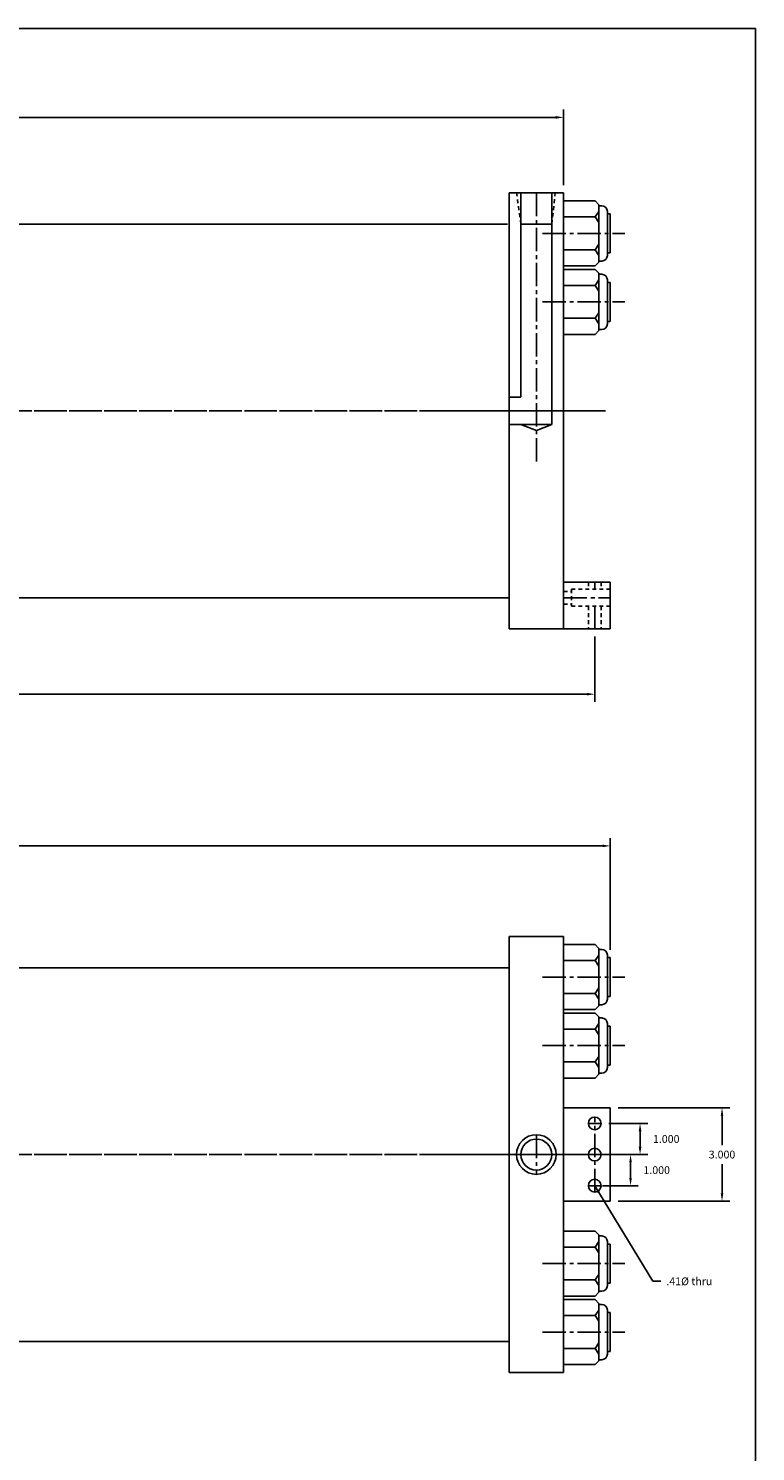
# Model space of a CAD drawing. Extents: x 3 to 366, y -22 to 77.
# Drawn here: x 71 to 94, y 23 to 69 of the extents above; entities that cross this region are included whole.
import ezdxf

# ---------------------------------------------------------------- set-up
doc = ezdxf.new("R2010")
doc.units = 0
doc.header["$MEASUREMENT"] = 0
doc.header["$PDMODE"] = 35
doc.linetypes.add('CENTER2', pattern=[1.125, 0.75, -0.125, 0.125, -0.125])
doc.linetypes.add('HIDDEN2', pattern=[0.1875, 0.125, -0.0625])
doc.layers.get('DEFPOINTS').update_dxf_attribs({"linetype": 'CONTINUOUS'})
for name, color, linetype in [('CENTER', 3, 'CENTER2'), ('HIDDEN', 7, 'HIDDEN2'), ('SOLID', 7, 'CONTINUOUS'), ('TEXT-DIM', 4, 'CONTINUOUS')]:
    doc.layers.add(name, color=color, linetype=linetype)
doc.styles.add('ROMANS', font='romans', dxfattribs={"height": 0.25})
doc.dimstyles.new('HALF', dxfattribs={"dimtxt": 0.25, "dimasz": 0.25, "dimexe": 0.25, "dimexo": 0.25, "dimgap": 0.18, "dimtad": 0, "dimtih": 1, "dimtoh": 1, "dimdec": 3, "dimzin": 4, "dimdsep": 46, "dimtxsty": 'ROMANS', "dimcen": 0.188, "dimclrd": 256, "dimclre": 256, "dimclrt": 256, "dimadec": 0, "dimazin": 0, "dimtfac": 0.748, "dimtdec": 3, "dimtofl": 0, "dimtmove": 2, "dimatfit": 3, "dimfxl": 0, "dimtolj": 1, "dimtzin": 4, "dimarcsym": 0})

# ---------------------------------------------------------------- blocks, each defined once
blk = doc.blocks.new('*D37')
at = {"layer": 'DEFPOINTS', "color": 0}
for p in [(38.29, 66.065), (38.29, 63.641), (87.869, 63.641)]:
    blk.add_point(p, dxfattribs=at)
at = {"layer": 'TEXT-DIM', "lineweight": -2}
for p, q in [((38.29, 63.891), (38.29, 66.315)), ((87.869, 63.891), (87.869, 66.315)), ((38.54, 66.065), (62.286, 66.065)), ((87.619, 66.065), (63.872, 66.065))]:
    blk.add_line(p, q, dxfattribs=at)
at = {"layer": 'TEXT-DIM'}
for points in [[(38.54, 66.107), (38.54, 66.023), (38.29, 66.065)], [(87.619, 66.107), (87.619, 66.023), (87.869, 66.065)]]:
    blk.add_solid(points, dxfattribs=at)
at = {"layer": 'TEXT-DIM', "insert": (63.079, 66.065), "char_height": 0.25, "attachment_point": 5, "style": 'ROMANS'}
blk.add_mtext('\\A1;49.579', dxfattribs=at)
blk = doc.blocks.new('*D49')
at = {"layer": 'DEFPOINTS', "color": 0}
for p in [(37.29, 49.641), (88.869, 49.641), (88.869, 47.543)]:
    blk.add_point(p, dxfattribs=at)
at = {"layer": 'TEXT-DIM', "lineweight": -2}
for p, q in [((37.29, 49.391), (37.29, 47.293)), ((88.869, 49.391), (88.869, 47.293)), ((37.54, 47.543), (61.703, 47.543)), ((88.619, 47.543), (64.456, 47.543))]:
    blk.add_line(p, q, dxfattribs=at)
at = {"layer": 'TEXT-DIM'}
for points in [[(37.54, 47.585), (37.54, 47.502), (37.29, 47.543)], [(88.619, 47.585), (88.619, 47.502), (88.869, 47.543)]]:
    blk.add_solid(points, dxfattribs=at)
at = {"layer": 'TEXT-DIM', "insert": (63.079, 47.543), "char_height": 0.25, "attachment_point": 5, "style": 'ROMANS'}
blk.add_mtext('\\A1;51.579 ±.03', dxfattribs=at)
blk = doc.blocks.new('*D53')
at = {"layer": 'DEFPOINTS', "color": 0}
for p in [(38.29, 42.672), (38.29, 39.76), (89.369, 39.085)]:
    blk.add_point(p, dxfattribs=at)
at = {"layer": 'TEXT-DIM', "lineweight": -2}
for p, q in [((38.29, 40.01), (38.29, 42.922)), ((38.54, 42.672), (62.453, 42.672)), ((89.119, 42.672), (65.206, 42.672)), ((89.369, 39.335), (89.369, 42.922))]:
    blk.add_line(p, q, dxfattribs=at)
at = {"layer": 'TEXT-DIM'}
for points in [[(38.54, 42.714), (38.54, 42.631), (38.29, 42.672)], [(89.119, 42.714), (89.119, 42.631), (89.369, 42.672)]]:
    blk.add_solid(points, dxfattribs=at)
at = {"layer": 'TEXT-DIM', "insert": (63.829, 42.672), "char_height": 0.25, "attachment_point": 5, "style": 'ROMANS'}
blk.add_mtext('\\A1;51.079 ±.03', dxfattribs=at)
blk = doc.blocks.new('*D59')
at = {"layer": 'DEFPOINTS', "color": 0}
for p in [(89.074, 33.76), (90.325, 33.76), (88.896, 32.76)]:
    blk.add_point(p, dxfattribs=at)
at = {"layer": 'TEXT-DIM', "lineweight": -2}
for p, q in [((89.324, 33.76), (90.575, 33.76)), ((90.325, 33.01), (90.325, 33.51)), ((89.146, 32.76), (90.575, 32.76))]:
    blk.add_line(p, q, dxfattribs=at)
at = {"layer": 'TEXT-DIM'}
for points in [[(90.283, 33.51), (90.367, 33.51), (90.325, 33.76)], [(90.283, 33.01), (90.367, 33.01), (90.325, 32.76)]]:
    blk.add_solid(points, dxfattribs=at)
at = {"layer": 'TEXT-DIM', "insert": (91.165, 33.26), "char_height": 0.25, "attachment_point": 5, "style": 'ROMANS'}
blk.add_mtext('\\A1;1.000', dxfattribs=at)
blk = doc.blocks.new('*D60')
at = {"layer": 'DEFPOINTS', "color": 0}
for p in [(89.369, 32.76), (90.019, 32.76), (88.869, 31.76)]:
    blk.add_point(p, dxfattribs=at)
at = {"layer": 'TEXT-DIM', "lineweight": -2}
for p, q in [((89.619, 32.76), (90.269, 32.76)), ((90.019, 32.01), (90.019, 32.51)), ((89.119, 31.76), (90.269, 31.76))]:
    blk.add_line(p, q, dxfattribs=at)
at = {"layer": 'TEXT-DIM'}
for points in [[(89.978, 32.51), (90.061, 32.51), (90.019, 32.76)], [(89.978, 32.01), (90.061, 32.01), (90.019, 31.76)]]:
    blk.add_solid(points, dxfattribs=at)
at = {"layer": 'TEXT-DIM', "insert": (90.859, 32.26), "char_height": 0.25, "attachment_point": 5, "style": 'ROMANS'}
blk.add_mtext('\\A1;1.000', dxfattribs=at)
blk = doc.blocks.new('*D61')
at = {"layer": 'DEFPOINTS', "color": 0}
for p in [(89.369, 34.26), (89.369, 31.26), (92.957, 31.26)]:
    blk.add_point(p, dxfattribs=at)
at = {"layer": 'TEXT-DIM', "lineweight": -2}
for p, q in [((89.619, 34.26), (93.207, 34.26)), ((92.957, 34.01), (92.957, 33.065)), ((92.957, 31.51), (92.957, 32.455)), ((89.619, 31.26), (93.207, 31.26))]:
    blk.add_line(p, q, dxfattribs=at)
at = {"layer": 'TEXT-DIM'}
for points in [[(92.915, 34.01), (92.998, 34.01), (92.957, 34.26)], [(92.915, 31.51), (92.998, 31.51), (92.957, 31.26)]]:
    blk.add_solid(points, dxfattribs=at)
at = {"layer": 'TEXT-DIM', "insert": (92.957, 32.76), "char_height": 0.25, "attachment_point": 5, "style": 'ROMANS'}
blk.add_mtext('\\A1;3.000', dxfattribs=at)

msp = doc.modelspace()

# ---------------------------------------------------------------- linework, layer by layer
at = {"layer": 'CENTER'}
for p, q in [((86.9936, 63.6408), (86.9936, 54.9722)), ((87.1892, 62.3408), (89.84, 62.3408)), ((87.1892, 60.1408), (89.84, 60.1408)), ((38.2896, 56.6408), (86.2396, 56.6408)), ((67.7414, 56.6408), (87.3139, 56.6408)), ((87.8686, 56.6408), (83.9251, 56.6408)), ((88.682, 56.6408), (83.9251, 56.6408)), ((89.2134, 56.6408), (85.7155, 56.6408)), ((88.8686, 51.1408), (88.8686, 50.9158)), ((87.8686, 50.6408), (89.3686, 50.6408)), ((88.8686, 50.3658), (88.8686, 49.6408)), ((87.1892, 38.4597), (89.84, 38.4597)), ((87.1892, 36.2597), (89.84, 36.2597)), ((88.8686, 31.5547), (88.8686, 33.9647)), ((86.9936, 33.3954), (86.9936, 32.1239)), ((89.0736, 33.7597), (88.6636, 33.7597)), ((38.2896, 32.7597), (86.2396, 32.7597)), ((67.7414, 32.7597), (87.3139, 32.7597)), ((87.8686, 32.7597), (83.9251, 32.7597)), ((88.682, 32.7597), (83.9251, 32.7597)), ((89.2134, 32.7597), (85.7155, 32.7597)), ((89.0736, 31.7597), (88.6636, 31.7597)), ((87.1892, 29.2597), (89.84, 29.2597)), ((87.1892, 27.0597), (89.84, 27.0597))]:
    msp.add_line(p, q, dxfattribs=at)
at = {"layer": 'DEFPOINTS', "color": 0, "linetype": 'ByBlock'}
for p in [(86.1186, 49.6408), (87.8686, 49.6408), (89.3686, 49.6408), (86.1186, 25.7597)]:
    msp.add_point(p, dxfattribs=at)
at = {"layer": 'HIDDEN'}
for p, q in [((86.4976, 62.6408), (86.3579, 63.64)), ((87.4896, 62.6408), (87.6025, 63.64)), ((87.8686, 50.8458), (88.1186, 50.8458)), ((88.1186, 50.9158), (88.1186, 50.3658)), ((88.6636, 51.1408), (88.6636, 50.9158)), ((89.0736, 51.1408), (89.0736, 50.9158)), ((87.8686, 50.4358), (88.1186, 50.4358)), ((88.6636, 50.3658), (88.6636, 49.6408)), ((89.0736, 50.3658), (89.0736, 49.6408))]:
    msp.add_line(p, q, dxfattribs=at)
at = {"layer": 'HIDDEN', "color": 7}
for p, q in [((88.1186, 50.9158), (89.3686, 50.9158)), ((88.1186, 50.3658), (89.3686, 50.3658))]:
    msp.add_line(p, q, dxfattribs=at)
at = {"layer": 'SOLID'}
for p, q in [((94.0333, 68.9211), (2.8023, 68.9211)), ((94.0333, 68.9211), (94.0333, -22.4744)), ((86.1186, 63.6408), (86.1186, 50.6408)), ((87.8686, 63.6408), (86.1186, 63.6408)), ((86.4976, 63.6408), (86.4976, 57.0795)), ((87.4896, 63.6408), (87.4896, 56.2021)), ((87.8686, 63.6408), (87.8686, 49.6408)), ((87.8686, 63.6408), (87.8686, 49.6408)), ((87.8686, 49.6408), (87.8686, 63.6408)), ((87.8686, 63.3858), (88.8786, 63.3858)), ((89.0036, 63.2608), (88.8786, 63.3858)), ((89.0036, 61.4208), (89.0036, 63.2608)), ((89.0036, 63.2283), (89.0956, 63.2283)), ((68.8236, 62.6408), (86.0686, 62.6408)), ((87.4896, 62.6408), (86.4976, 62.6408)), ((87.8686, 62.8683), (88.8786, 62.8683)), ((89.0036, 63.0483), (88.8786, 62.8683)), ((89.0036, 62.6883), (88.8786, 62.8683)), ((89.2756, 61.6333), (89.2756, 63.0483)), ((89.2756, 61.6333), (89.2756, 63.0483)), ((89.2756, 62.9658), (89.3686, 62.9658)), ((89.3686, 61.7158), (89.3686, 62.9658)), ((87.8686, 61.8133), (88.8786, 61.8133)), ((89.0036, 61.9933), (88.8786, 61.8133)), ((88.8786, 61.8133), (89.0036, 61.6333)), ((89.2756, 61.7158), (89.3686, 61.7158)), ((87.8686, 61.2958), (88.8786, 61.2958)), ((89.0036, 61.4208), (88.8786, 61.2958)), ((89.0036, 61.4533), (89.0956, 61.4533)), ((87.8686, 61.1858), (88.8786, 61.1858)), ((89.0036, 61.0608), (88.8786, 61.1858)), ((89.0036, 60.8483), (88.8786, 60.6683)), ((89.0036, 59.2208), (89.0036, 61.0608)), ((89.0036, 61.0283), (89.0956, 61.0283)), ((89.2756, 59.4333), (89.2756, 60.8483)), ((89.2756, 59.4333), (89.2756, 60.8483)), ((87.8686, 60.6683), (88.8786, 60.6683)), ((89.0036, 60.4883), (88.8786, 60.6683)), ((89.2756, 60.7658), (89.3686, 60.7658)), ((89.3686, 59.5158), (89.3686, 60.7658)), ((87.8686, 59.6133), (88.8786, 59.6133)), ((89.0036, 59.7933), (88.8786, 59.6133)), ((88.8786, 59.6133), (89.0036, 59.4333)), ((89.2756, 59.5158), (89.3686, 59.5158)), ((87.8686, 59.0958), (88.8786, 59.0958)), ((89.0036, 59.2208), (88.8786, 59.0958)), ((89.0036, 59.2533), (89.0956, 59.2533)), ((86.4976, 57.0795), (86.1186, 57.0795)), ((87.8686, 56.6408), (87.8686, 51.6994)), ((87.4896, 56.2021), (86.1186, 56.2021)), ((86.9936, 56.0121), (86.4976, 56.2021)), ((87.4896, 56.2021), (86.9936, 56.0121)), ((86.1186, 51.6418), (86.1186, 49.6408)), ((89.3686, 51.1408), (87.8686, 51.1408)), ((87.8686, 51.1408), (87.8686, 49.6408)), ((89.3686, 51.1408), (89.3686, 49.6408)), ((68.8236, 50.6408), (86.0686, 50.6408)), ((86.0686, 50.6408), (86.1186, 50.6408)), ((87.8686, 49.6408), (86.1186, 49.6408)), ((89.3686, 49.6408), (87.8686, 49.6408)), ((86.1186, 39.7597), (86.1186, 25.7597)), ((87.8686, 39.7597), (86.1186, 39.7597)), ((87.8686, 39.7597), (87.8686, 25.7597)), ((87.8686, 39.7597), (87.8686, 25.7597)), ((87.8686, 25.7597), (87.8686, 39.7597)), ((87.8686, 39.5047), (88.8786, 39.5047)), ((89.0036, 39.3797), (88.8786, 39.5047)), ((89.0036, 37.5397), (89.0036, 39.3797)), ((89.0036, 39.3472), (89.0956, 39.3472)), ((87.8686, 38.9872), (88.8786, 38.9872)), ((89.0036, 39.1672), (88.8786, 38.9872)), ((89.0036, 38.8072), (88.8786, 38.9872)), ((89.2756, 37.7522), (89.2756, 39.1672)), ((89.2756, 37.7522), (89.2756, 39.1672)), ((89.2756, 39.0847), (89.3686, 39.0847)), ((89.3686, 37.8347), (89.3686, 39.0847)), ((68.8236, 38.7597), (86.0686, 38.7597)), ((86.0686, 38.7597), (86.1186, 38.7597)), ((87.8686, 37.9322), (88.8786, 37.9322)), ((89.0036, 38.1122), (88.8786, 37.9322)), ((88.8786, 37.9322), (89.0036, 37.7522)), ((89.0036, 37.5397), (88.8786, 37.4147)), ((89.0036, 37.5722), (89.0956, 37.5722)), ((89.2756, 37.8347), (89.3686, 37.8347)), ((87.8686, 37.4147), (88.8786, 37.4147)), ((87.8686, 37.3047), (88.8786, 37.3047)), ((89.0036, 37.1797), (88.8786, 37.3047)), ((89.0036, 35.3397), (89.0036, 37.1797)), ((89.0036, 37.1472), (89.0956, 37.1472)), ((87.8686, 36.7872), (88.8786, 36.7872)), ((89.0036, 36.9672), (88.8786, 36.7872)), ((89.0036, 36.6072), (88.8786, 36.7872)), ((89.2756, 35.5522), (89.2756, 36.9672)), ((89.2756, 35.5522), (89.2756, 36.9672)), ((89.2756, 36.8847), (89.3686, 36.8847)), ((89.3686, 35.6347), (89.3686, 36.8847)), ((87.8686, 35.7322), (88.8786, 35.7322)), ((89.0036, 35.9122), (88.8786, 35.7322)), ((88.8786, 35.7322), (89.0036, 35.5522)), ((87.8686, 35.2147), (88.8786, 35.2147)), ((89.0036, 35.3397), (88.8786, 35.2147)), ((89.0036, 35.3722), (89.0956, 35.3722)), ((89.2756, 35.6347), (89.3686, 35.6347)), ((89.3686, 34.2597), (87.8686, 34.2597)), ((89.3686, 31.2597), (89.3686, 34.2597)), ((87.8686, 32.7597), (87.8686, 27.8182)), ((89.3686, 31.2597), (87.8686, 31.2597)), ((87.8686, 30.3047), (88.8786, 30.3047)), ((89.0036, 30.1797), (88.8786, 30.3047)), ((89.0036, 30.1797), (89.0036, 28.3397)), ((87.8686, 29.7872), (88.8786, 29.7872)), ((88.8786, 29.7872), (89.0036, 29.9672)), ((89.0036, 29.6072), (88.8786, 29.7872)), ((89.0036, 30.1472), (89.0956, 30.1472)), ((89.2756, 29.9672), (89.2756, 28.5522)), ((89.2756, 29.9672), (89.2756, 28.5522)), ((89.2756, 29.8847), (89.3686, 29.8847)), ((89.3686, 29.8847), (89.3686, 28.6347)), ((89.0036, 28.9122), (88.8786, 28.7322)), ((87.8686, 28.7322), (88.8786, 28.7322)), ((89.0036, 28.5522), (88.8786, 28.7322)), ((89.0036, 28.3397), (88.8786, 28.2147)), ((89.0036, 28.3722), (89.0956, 28.3722)), ((89.2756, 28.6347), (89.3686, 28.6347)), ((87.8686, 28.2147), (88.8786, 28.2147)), ((87.8686, 28.1047), (88.8786, 28.1047)), ((89.0036, 27.9797), (88.8786, 28.1047)), ((89.0036, 27.9797), (89.0036, 26.1397)), ((89.0036, 27.9472), (89.0956, 27.9472)), ((86.1186, 27.7607), (86.1186, 26.7597)), ((87.8686, 27.5872), (88.8786, 27.5872)), ((88.8786, 27.5872), (89.0036, 27.7672)), ((89.0036, 27.4072), (88.8786, 27.5872)), ((89.2756, 27.7672), (89.2756, 26.3522)), ((89.2756, 27.7672), (89.2756, 26.3522)), ((89.2756, 27.6847), (89.3686, 27.6847)), ((89.3686, 27.6847), (89.3686, 26.4347)), ((66.7736, 26.7597), (86.0686, 26.7597)), ((86.0686, 26.7597), (86.1186, 26.7597)), ((86.0686, 26.7597), (86.1186, 26.7597)), ((87.8686, 26.5322), (88.8786, 26.5322)), ((89.0036, 26.7122), (88.8786, 26.5322)), ((89.0036, 26.3522), (88.8786, 26.5322)), ((89.0036, 26.1397), (88.8786, 26.0147)), ((89.0036, 26.1722), (89.0956, 26.1722)), ((89.2756, 26.4347), (89.3686, 26.4347)), ((87.8686, 25.7597), (86.1186, 25.7597)), ((87.8686, 25.7597), (86.1186, 25.7597)), ((87.8686, 26.0147), (88.8786, 26.0147))]:
    msp.add_line(p, q, dxfattribs=at)
for centre, radius in [((88.8686, 33.7597), 0.205), ((86.9936, 32.7597), 0.6358), ((86.9936, 32.7597), 0.496), ((88.8686, 32.7597), 0.205), ((88.8686, 31.7597), 0.205)]:
    msp.add_circle(centre, radius, dxfattribs=at)
for centre, start, end in [((89.0956, 63.0483), 0, 90), ((89.0956, 61.6333), 270, 360), ((89.0956, 60.8483), 0, 90), ((89.0956, 59.4333), 270, 360), ((89.0956, 39.1672), 0, 90), ((89.0956, 37.7522), 270, 360), ((89.0956, 36.9672), 0, 90), ((89.0956, 35.5522), 270, 360), ((89.0956, 29.9672), 0, 90), ((89.0956, 28.5522), 270, 0), ((89.0956, 27.7672), 0, 90), ((89.0956, 26.3522), 270, 0)]:
    msp.add_arc(centre, 0.18, start, end, dxfattribs=at)

# ---------------------------------------------------------------- texts
at = {"layer": 'TEXT-DIM', "style": 'ROMANS'}
for s, insert, char_height, attachment_point in [('\\A1;', (92.6347, 31.9727), 0.5, 6), ('.41%%c thru', (91.1684, 28.8147), 0.25, 1)]:
    msp.add_mtext(s, dxfattribs=dict(at, insert=insert, char_height=char_height, attachment_point=attachment_point))

# ---------------------------------------------------------------- dimensions: what is measured, and where the dimension line sits
at = {"layer": 'TEXT-DIM'}
dim = msp.add_linear_dim(base=(38.2896, 66.065), p1=(87.8686, 63.6408), p2=(38.2896, 63.6408), dimstyle='HALF', dxfattribs=at)
dim.commit()
dim.dimension.update_dxf_attribs({"geometry": '*D37', "text_midpoint": (63.0791, 66.065)})
for base, p1, p2, picture, middle in [((88.8686, 47.5433), (37.2896, 49.6408), (88.8686, 49.6408), '*D49', (63.0791, 47.5433)), ((38.2896, 42.6725), (89.3686, 39.0847), (38.2896, 39.7597), '*D53', (63.8291, 42.6725))]:
    dim = msp.add_linear_dim(base=base, p1=p1, p2=p2, text='<> ±.03', dimstyle='HALF', dxfattribs=at)
    dim.commit()
    dim.dimension.update_dxf_attribs({"geometry": picture, "text_midpoint": middle})
for base, p1, p2, picture, middle in [((92.9567, 31.2597), (89.3686, 34.2597), (89.3686, 31.2597), '*D61', (92.9567, 32.7597)), ((90.325, 33.7597), (88.8961, 32.7597), (89.0736, 33.7597), '*D59', (91.165, 33.2597)), ((90.0193, 32.7597), (88.8686, 31.7597), (89.3686, 32.7597), '*D60', (90.8593, 32.2597))]:
    dim = msp.add_linear_dim(base=base, p1=p1, p2=p2, angle=90, dimstyle='HALF', dxfattribs=at)
    dim.commit()
    dim.dimension.update_dxf_attribs({"geometry": picture, "text_midpoint": middle})

# ---------------------------------------------------------------- leaders
at = {"layer": 'TEXT-DIM', "annotation_type": 0, "has_hookline": 1, "hookline_direction": 0, "text_width": 1.7262}
msp.add_leader([(88.8686, 31.7597), (90.7384, 28.6897), (90.9884, 28.6897)], dimstyle='HALF', override={"dimgap": 0.18, "dimtad": 0}, dxfattribs=at)

doc.saveas('drawing.dxf')
